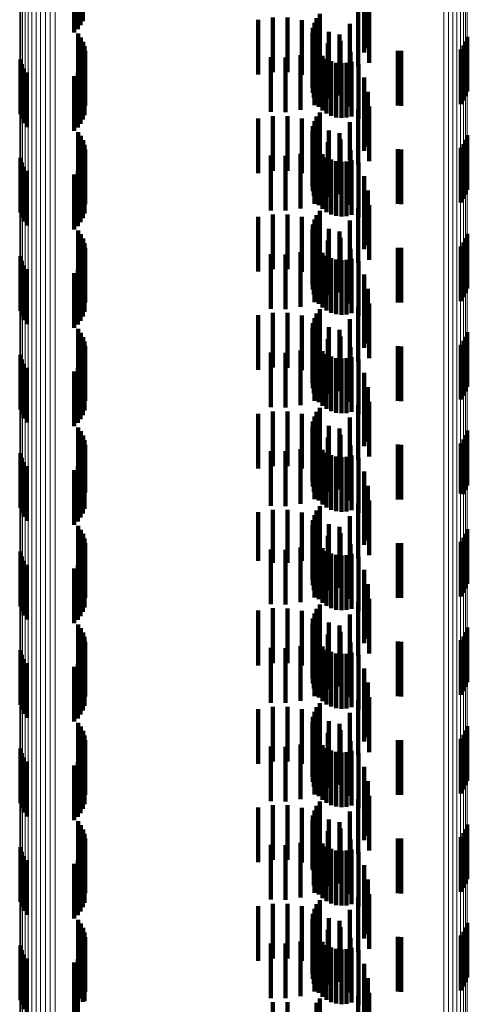
# Model space of a CAD drawing. Units: metres. Extents: x 0 to 11.3, y -0.7 to 0.7.
# Drawn here: x 0.1 to 0.1, y -0.5 to -0.4 of the extents above; entities that cross this region are included whole.
import ezdxf

# ---------------------------------------------------------------- set-up
doc = ezdxf.new("R2010")
doc.units = ezdxf.units.M
doc.linetypes.add('AUSGEZOGEN', pattern=[0])
doc.linetypes.add('VERDECKT2_S2', pattern=[0.0018, 0.001, -0.0008])
doc.layers.add('Standard', color=7, linetype='AUSGEZOGEN', lineweight=13)

msp = doc.modelspace()

# ---------------------------------------------------------------- linework, layer by layer
at = {"layer": 'Standard', "color": 253, "linetype": 'VERDECKT2_S2', "lineweight": 140, "transparency": 33554687}
for p, q in [((0.058124, -0.447631), (0.058124, -0.448631)), ((0.058166, -0.447555), (0.058166, -0.448555)), ((0.058008, -0.447761), (0.058008, -0.448761)), ((0.058072, -0.447701), (0.058072, -0.448701)), ((0.063306, -0.448126), (0.063306, -0.449126)), ((0.063374, -0.448048), (0.063374, -0.449048)), ((0.063195, -0.448375), (0.063195, -0.449375)), ((0.063308, -0.448227), (0.063308, -0.448787)), ((0.063397, -0.448316), (0.063397, -0.449316)), ((0.06137, -0.448532), (0.06137, -0.449062)), ((0.061635, -0.448489), (0.061635, -0.449097)), ((0.061904, -0.44849), (0.061904, -0.449096)), ((0.062169, -0.448535), (0.062169, -0.44906)), ((0.062438, -0.448499), (0.062438, -0.449499)), ((0.062494, -0.448422), (0.062494, -0.449422)), ((0.06237, -0.448675), (0.06237, -0.449675)), ((0.062396, -0.448584), (0.062396, -0.449584)), ((0.062424, -0.448623), (0.062424, -0.448991)), ((0.063045, -0.448602), (0.063045, -0.449602)), ((0.058079, -0.448782), (0.058079, -0.449782)), ((0.058131, -0.448852), (0.058131, -0.449852)), ((0.06236, -0.448769), (0.06236, -0.449769)), ((0.062366, -0.448863), (0.062366, -0.449863)), ((0.06266, -0.448751), (0.06266, -0.448889)), ((0.06266, -0.448889), (0.06266, -0.449751)), ((0.062858, -0.448801), (0.062858, -0.449801)), ((0.062872, -0.448917), (0.062872, -0.449917)), ((0.065191, -0.448841), (0.065191, -0.449841)), ((0.05817, -0.44893), (0.05817, -0.44993)), ((0.058197, -0.449013), (0.058197, -0.450013)), ((0.05821, -0.449099), (0.05821, -0.450099)), ((0.06137, -0.449062), (0.06137, -0.449532)), ((0.061635, -0.449097), (0.061635, -0.449489)), ((0.061904, -0.449096), (0.061904, -0.44949)), ((0.062169, -0.44906), (0.062169, -0.449535)), ((0.062388, -0.448955), (0.062388, -0.449955)), ((0.0624, -0.449093), (0.0624, -0.450093)), ((0.062424, -0.448991), (0.062424, -0.449623)), ((0.062427, -0.449042), (0.062427, -0.450042)), ((0.062641, -0.448966), (0.062641, -0.449966)), ((0.063922, -0.449097), (0.063922, -0.450097)), ((0.06398, -0.4491), (0.06398, -0.4501)), ((0.065072, -0.449073), (0.065072, -0.450073)), ((0.065124, -0.449003), (0.065124, -0.450003)), ((0.065164, -0.448925), (0.065164, -0.449925)), ((0.057023, -0.449253), (0.057023, -0.450253)), ((0.058194, -0.449272), (0.058194, -0.450272)), ((0.061599, -0.449214), (0.061599, -0.450214)), ((0.061871, -0.449219), (0.061871, -0.450219)), ((0.062141, -0.449178), (0.062141, -0.450178)), ((0.062479, -0.449121), (0.062479, -0.450121)), ((0.062544, -0.449189), (0.062544, -0.450189)), ((0.062621, -0.449245), (0.062621, -0.450245)), ((0.063054, -0.449115), (0.063054, -0.450115)), ((0.057049, -0.449339), (0.057049, -0.450339)), ((0.057089, -0.449419), (0.057089, -0.450419)), ((0.058124, -0.449431), (0.058124, -0.450431)), ((0.058166, -0.449355), (0.058166, -0.450355)), ((0.062706, -0.449287), (0.062706, -0.450287)), ((0.062796, -0.449314), (0.062796, -0.450314)), ((0.062891, -0.449324), (0.062891, -0.450324)), ((0.062985, -0.449319), (0.062985, -0.450319)), ((0.063077, -0.449296), (0.063077, -0.450296)), ((0.063201, -0.449341), (0.063201, -0.450341)), ((0.057142, -0.449492), (0.057142, -0.450492)), ((0.058008, -0.449561), (0.058008, -0.450561)), ((0.058072, -0.449501), (0.058072, -0.450501)), ((0.063308, -0.449587), (0.063308, -0.450587)), ((0.063306, -0.449926), (0.063306, -0.450926)), ((0.063374, -0.449848), (0.063374, -0.450848)), ((0.063195, -0.450175), (0.063195, -0.451175)), ((0.063397, -0.450116), (0.063397, -0.451116)), ((0.06137, -0.450332), (0.06137, -0.451332)), ((0.061635, -0.450289), (0.061635, -0.451289)), ((0.061904, -0.45029), (0.061904, -0.45129)), ((0.062169, -0.450335), (0.062169, -0.451335)), ((0.062438, -0.450299), (0.062438, -0.451299)), ((0.062494, -0.450222), (0.062494, -0.451222)), ((0.06237, -0.450475), (0.06237, -0.451475)), ((0.062396, -0.450384), (0.062396, -0.451384)), ((0.062424, -0.450423), (0.062424, -0.451423)), ((0.063045, -0.450402), (0.063045, -0.451096)), ((0.058079, -0.450582), (0.058079, -0.451582)), ((0.058131, -0.450652), (0.058131, -0.451652)), ((0.06236, -0.450569), (0.06236, -0.451569)), ((0.062366, -0.450663), (0.062366, -0.451663)), ((0.06266, -0.450551), (0.06266, -0.451551)), ((0.062858, -0.450601), (0.062858, -0.450935)), ((0.062872, -0.450717), (0.062872, -0.451717)), ((0.065191, -0.450641), (0.065191, -0.451641)), ((0.05817, -0.45073), (0.05817, -0.45173)), ((0.058197, -0.450813), (0.058197, -0.451813)), ((0.05821, -0.450899), (0.05821, -0.451899)), ((0.062388, -0.450755), (0.062388, -0.451755)), ((0.0624, -0.450893), (0.0624, -0.451893)), ((0.062427, -0.450842), (0.062427, -0.451842)), ((0.062641, -0.450766), (0.062641, -0.450802)), ((0.062641, -0.450802), (0.062641, -0.451766)), ((0.063922, -0.450897), (0.063922, -0.451897)), ((0.06398, -0.4509), (0.06398, -0.4519)), ((0.065072, -0.450873), (0.065072, -0.451873)), ((0.065124, -0.450802), (0.065124, -0.451802)), ((0.065164, -0.450725), (0.065164, -0.451725)), ((0.057023, -0.451053), (0.057023, -0.452053)), ((0.058194, -0.451072), (0.058194, -0.452072)), ((0.061599, -0.451014), (0.061599, -0.452014)), ((0.061871, -0.451019), (0.061871, -0.452019)), ((0.062141, -0.450978), (0.062141, -0.451978)), ((0.062479, -0.450921), (0.062479, -0.451921)), ((0.062544, -0.450989), (0.062544, -0.451989)), ((0.062621, -0.451045), (0.062621, -0.452045)), ((0.062858, -0.450935), (0.062858, -0.451601)), ((0.063054, -0.450915), (0.063054, -0.451915)), ((0.057049, -0.451139), (0.057049, -0.452139)), ((0.057089, -0.451219), (0.057089, -0.452219)), ((0.058124, -0.451231), (0.058124, -0.452231)), ((0.058166, -0.451155), (0.058166, -0.452155)), ((0.062706, -0.451087), (0.062706, -0.452087)), ((0.062796, -0.451114), (0.062796, -0.452114)), ((0.062891, -0.451124), (0.062891, -0.452124)), ((0.062985, -0.451119), (0.062985, -0.452119)), ((0.063045, -0.451096), (0.063045, -0.451096)), ((0.063077, -0.451096), (0.063077, -0.452096)), ((0.063201, -0.451141), (0.063201, -0.452141)), ((0.057142, -0.451292), (0.057142, -0.452292)), ((0.058008, -0.451361), (0.058008, -0.452361)), ((0.058072, -0.451301), (0.058072, -0.452301)), ((0.063308, -0.451387), (0.063308, -0.452387)), ((0.063306, -0.451726), (0.063306, -0.452726)), ((0.063374, -0.451648), (0.063374, -0.452648)), ((0.063195, -0.451975), (0.063195, -0.452975)), ((0.063397, -0.451916), (0.063397, -0.452916)), ((0.06137, -0.452132), (0.06137, -0.453132)), ((0.061635, -0.452089), (0.061635, -0.453089)), ((0.061904, -0.45209), (0.061904, -0.45309)), ((0.062169, -0.452135), (0.062169, -0.453135)), ((0.062438, -0.452099), (0.062438, -0.453099)), ((0.062494, -0.452022), (0.062494, -0.453022)), ((0.06237, -0.452275), (0.06237, -0.453275)), ((0.062396, -0.452184), (0.062396, -0.453184)), ((0.062424, -0.452223), (0.062424, -0.453223)), ((0.063045, -0.452202), (0.063045, -0.453202)), ((0.058079, -0.452382), (0.058079, -0.453382)), ((0.058131, -0.452452), (0.058131, -0.453452)), ((0.06236, -0.452369), (0.06236, -0.453369)), ((0.062366, -0.452463), (0.062366, -0.453463)), ((0.06266, -0.452351), (0.06266, -0.453351)), ((0.062858, -0.452401), (0.062858, -0.453401)), ((0.062872, -0.452517), (0.062872, -0.453517)), ((0.065191, -0.452441), (0.065191, -0.453441)), ((0.05817, -0.45253), (0.05817, -0.45353)), ((0.058197, -0.452613), (0.058197, -0.453613)), ((0.05821, -0.452699), (0.05821, -0.453699)), ((0.062388, -0.452555), (0.062388, -0.453555)), ((0.0624, -0.452693), (0.0624, -0.453693)), ((0.062427, -0.452642), (0.062427, -0.453642)), ((0.062641, -0.452566), (0.062641, -0.453566)), ((0.063922, -0.452697), (0.063922, -0.453697)), ((0.065072, -0.452673), (0.065072, -0.453673)), ((0.065124, -0.452602), (0.065124, -0.453602)), ((0.065164, -0.452525), (0.065164, -0.453525)), ((0.057023, -0.452853), (0.057023, -0.453853)), ((0.058194, -0.452872), (0.058194, -0.453872)), ((0.061599, -0.452814), (0.061599, -0.453814)), ((0.061871, -0.452819), (0.061871, -0.453819)), ((0.062141, -0.452778), (0.062141, -0.453778)), ((0.062479, -0.452721), (0.062479, -0.453721)), ((0.062544, -0.452789), (0.062544, -0.453789)), ((0.062621, -0.452845), (0.062621, -0.453845)), ((0.063054, -0.452715), (0.063054, -0.453715)), ((0.06398, -0.4527), (0.06398, -0.4537)), ((0.057049, -0.452939), (0.057049, -0.453939)), ((0.057089, -0.453019), (0.057089, -0.454019)), ((0.058124, -0.453031), (0.058124, -0.454031)), ((0.058166, -0.452955), (0.058166, -0.453955)), ((0.062706, -0.452887), (0.062706, -0.453887)), ((0.062796, -0.452914), (0.062796, -0.453914)), ((0.062891, -0.452924), (0.062891, -0.453924)), ((0.062985, -0.452919), (0.062985, -0.453919)), ((0.063077, -0.452896), (0.063077, -0.453896)), ((0.063201, -0.452941), (0.063201, -0.453941)), ((0.057142, -0.453092), (0.057142, -0.454092)), ((0.058008, -0.453161), (0.058008, -0.454161)), ((0.058072, -0.453101), (0.058072, -0.454101)), ((0.063308, -0.453187), (0.063308, -0.454187)), ((0.063306, -0.453526), (0.063306, -0.454526)), ((0.063374, -0.453448), (0.063374, -0.454448)), ((0.063195, -0.453775), (0.063195, -0.454775)), ((0.063397, -0.453716), (0.063397, -0.454716)), ((0.06137, -0.453932), (0.06137, -0.454932)), ((0.061635, -0.453889), (0.061635, -0.454889)), ((0.061904, -0.45389), (0.061904, -0.45489)), ((0.062169, -0.453935), (0.062169, -0.454935)), ((0.062438, -0.453899), (0.062438, -0.454794)), ((0.062494, -0.453822), (0.062494, -0.454822)), ((0.06237, -0.454075), (0.06237, -0.454654)), ((0.062396, -0.453984), (0.062396, -0.454726)), ((0.062424, -0.454023), (0.062424, -0.455023)), ((0.063045, -0.454002), (0.063045, -0.455002)), ((0.058079, -0.454182), (0.058079, -0.455182)), ((0.058131, -0.454252), (0.058131, -0.455252)), ((0.06236, -0.454169), (0.06236, -0.45458)), ((0.062366, -0.454263), (0.062366, -0.454505)), ((0.06266, -0.454151), (0.06266, -0.455151)), ((0.062858, -0.454201), (0.062858, -0.455201)), ((0.062872, -0.454317), (0.062872, -0.455317)), ((0.065191, -0.454241), (0.065191, -0.455241)), ((0.05817, -0.45433), (0.05817, -0.45533)), ((0.058197, -0.454413), (0.058197, -0.455413)), ((0.05821, -0.454499), (0.05821, -0.455499)), ((0.062388, -0.454355), (0.062388, -0.454432)), ((0.062388, -0.454432), (0.062388, -0.455355)), ((0.0624, -0.454493), (0.0624, -0.455493)), ((0.062427, -0.454442), (0.062427, -0.455442)), ((0.062641, -0.454366), (0.062641, -0.455366)), ((0.063922, -0.454497), (0.063922, -0.455497)), ((0.06398, -0.4545), (0.06398, -0.4555)), ((0.065072, -0.454473), (0.065072, -0.455473)), ((0.065124, -0.454402), (0.065124, -0.455402)), ((0.065164, -0.454325), (0.065164, -0.455325)), ((0.057023, -0.454653), (0.057023, -0.455653)), ((0.058194, -0.454672), (0.058194, -0.455672)), ((0.061599, -0.454614), (0.061599, -0.455614)), ((0.061871, -0.454619), (0.061871, -0.455619)), ((0.062141, -0.454578), (0.062141, -0.455578)), ((0.06236, -0.45458), (0.06236, -0.455169)), ((0.062366, -0.454505), (0.062366, -0.455263)), ((0.06237, -0.454654), (0.06237, -0.455075)), ((0.062479, -0.454521), (0.062479, -0.455521)), ((0.062544, -0.454589), (0.062544, -0.455589)), ((0.062621, -0.454645), (0.062621, -0.455645)), ((0.063054, -0.454515), (0.063054, -0.455515)), ((0.057049, -0.454739), (0.057049, -0.455739)), ((0.057089, -0.454819), (0.057089, -0.455819)), ((0.058124, -0.454831), (0.058124, -0.455831)), ((0.058166, -0.454755), (0.058166, -0.455755)), ((0.062396, -0.454726), (0.062396, -0.454726)), ((0.062438, -0.454794), (0.062438, -0.454794)), ((0.062706, -0.454687), (0.062706, -0.455687)), ((0.062796, -0.454714), (0.062796, -0.455714)), ((0.062891, -0.454724), (0.062891, -0.455724)), ((0.062985, -0.454719), (0.062985, -0.455719)), ((0.063077, -0.454696), (0.063077, -0.455696)), ((0.063201, -0.454741), (0.063201, -0.455741)), ((0.057142, -0.454892), (0.057142, -0.455892)), ((0.058008, -0.454961), (0.058008, -0.455961)), ((0.058072, -0.454901), (0.058072, -0.455901)), ((0.063308, -0.454987), (0.063308, -0.455987)), ((0.063306, -0.455326), (0.063306, -0.456326)), ((0.063374, -0.455248), (0.063374, -0.456248)), ((0.063195, -0.455575), (0.063195, -0.456575)), ((0.063397, -0.455516), (0.063397, -0.456516)), ((0.06137, -0.455732), (0.06137, -0.456732)), ((0.061635, -0.455689), (0.061635, -0.456689)), ((0.061904, -0.45569), (0.061904, -0.45669)), ((0.062169, -0.455735), (0.062169, -0.456735)), ((0.062438, -0.455699), (0.062438, -0.456699)), ((0.062494, -0.455622), (0.062494, -0.456622)), ((0.06237, -0.455875), (0.06237, -0.456875)), ((0.062396, -0.455784), (0.062396, -0.456784)), ((0.062424, -0.455823), (0.062424, -0.456823)), ((0.063045, -0.455802), (0.063045, -0.456802)), ((0.058079, -0.455982), (0.058079, -0.456982)), ((0.058131, -0.456052), (0.058131, -0.457052)), ((0.06236, -0.455969), (0.06236, -0.456969)), ((0.062366, -0.456063), (0.062366, -0.457063)), ((0.06266, -0.455951), (0.06266, -0.456951)), ((0.062858, -0.456001), (0.062858, -0.457001)), ((0.062872, -0.456117), (0.062872, -0.457117)), ((0.065191, -0.456041), (0.065191, -0.457041)), ((0.05817, -0.45613), (0.05817, -0.45713)), ((0.058197, -0.456213), (0.058197, -0.457213)), ((0.05821, -0.456299), (0.05821, -0.457171)), ((0.062388, -0.456155), (0.062388, -0.457155)), ((0.0624, -0.456293), (0.0624, -0.457293)), ((0.062427, -0.456242), (0.062427, -0.457242)), ((0.062641, -0.456166), (0.062641, -0.457166)), ((0.063922, -0.456297), (0.063922, -0.45661)), ((0.065072, -0.456273), (0.065072, -0.457191)), ((0.065124, -0.456203), (0.065124, -0.457203)), ((0.065164, -0.456125), (0.065164, -0.457125)), ((0.057023, -0.456453), (0.057023, -0.457453)), ((0.058194, -0.456472), (0.058194, -0.457033)), ((0.061599, -0.456414), (0.061599, -0.457414)), ((0.061871, -0.456419), (0.061871, -0.457419)), ((0.062141, -0.456378), (0.062141, -0.457378)), ((0.062479, -0.456321), (0.062479, -0.457321)), ((0.062544, -0.456389), (0.062544, -0.457389)), ((0.062621, -0.456445), (0.062621, -0.457445)), ((0.063054, -0.456315), (0.063054, -0.457315)), ((0.06398, -0.4563), (0.06398, -0.456607)), ((0.057049, -0.456539), (0.057049, -0.457539)), ((0.057089, -0.456619), (0.057089, -0.457619)), ((0.058124, -0.456631), (0.058124, -0.456907)), ((0.058166, -0.456555), (0.058166, -0.456968)), ((0.062706, -0.456487), (0.062706, -0.457487)), ((0.062796, -0.456514), (0.062796, -0.457514)), ((0.062891, -0.456524), (0.062891, -0.457524)), ((0.062985, -0.456518), (0.062985, -0.457518)), ((0.063077, -0.456496), (0.063077, -0.457496)), ((0.063201, -0.456541), (0.063201, -0.457541)), ((0.063922, -0.45661), (0.063922, -0.457297)), ((0.06398, -0.456607), (0.06398, -0.4573)), ((0.057142, -0.456692), (0.057142, -0.457692)), ((0.058008, -0.456761), (0.058008, -0.456805)), ((0.058008, -0.456805), (0.058008, -0.457761)), ((0.058072, -0.456701), (0.058072, -0.456852)), ((0.063308, -0.456787), (0.063308, -0.45757)), ((0.058072, -0.456852), (0.058072, -0.457701)), ((0.058124, -0.456907), (0.058124, -0.457631)), ((0.058166, -0.456968), (0.058166, -0.457555)), ((0.058194, -0.457033), (0.058194, -0.457472)), ((0.05821, -0.457171), (0.05821, -0.457171)), ((0.063306, -0.457126), (0.063306, -0.458126)), ((0.063374, -0.457048), (0.063374, -0.45736)), ((0.065072, -0.457191), (0.065072, -0.457191)), ((0.063195, -0.457375), (0.063195, -0.458375)), ((0.063374, -0.45736), (0.063374, -0.458048)), ((0.063397, -0.457316), (0.063397, -0.458316)), ((0.06137, -0.457532), (0.06137, -0.458423)), ((0.061635, -0.457489), (0.061635, -0.458458)), ((0.061904, -0.45749), (0.061904, -0.458457)), ((0.062169, -0.457535), (0.062169, -0.45842)), ((0.062438, -0.457499), (0.062438, -0.458499)), ((0.062494, -0.457422), (0.062494, -0.458422)), ((0.06237, -0.457675), (0.06237, -0.458675)), ((0.062396, -0.457584), (0.062396, -0.458584)), ((0.062424, -0.457623), (0.062424, -0.458349)), ((0.063045, -0.457602), (0.063045, -0.458602)), ((0.063308, -0.45757), (0.063308, -0.45757)), ((0.058079, -0.457782), (0.058079, -0.458782)), ((0.058131, -0.457852), (0.058131, -0.458852)), ((0.06236, -0.457769), (0.06236, -0.458769)), ((0.062366, -0.457863), (0.062366, -0.458863)), ((0.06266, -0.457751), (0.06266, -0.458245)), ((0.062858, -0.457801), (0.062858, -0.458801)), ((0.062872, -0.457917), (0.062872, -0.458112)), ((0.065191, -0.457841), (0.065191, -0.458841)), ((0.05817, -0.45793), (0.05817, -0.45893)), ((0.058197, -0.458013), (0.058197, -0.459013)), ((0.05821, -0.458099), (0.05821, -0.459099)), ((0.062388, -0.457955), (0.062388, -0.458955)), ((0.0624, -0.458093), (0.0624, -0.459093)), ((0.062427, -0.458042), (0.062427, -0.459042)), ((0.062641, -0.457966), (0.062641, -0.458966)), ((0.063922, -0.458097), (0.063922, -0.459097)), ((0.06398, -0.4581), (0.06398, -0.4591)), ((0.065072, -0.458073), (0.065072, -0.459073)), ((0.065124, -0.458003), (0.065124, -0.459003)), ((0.065164, -0.457925), (0.065164, -0.458925)), ((0.057023, -0.458253), (0.057023, -0.458475)), ((0.058194, -0.458272), (0.058194, -0.459272)), ((0.061599, -0.458214), (0.061599, -0.459214)), ((0.061871, -0.458219), (0.061871, -0.459219)), ((0.062141, -0.458178), (0.062141, -0.459178)), ((0.062479, -0.458121), (0.062479, -0.459121)), ((0.062544, -0.458189), (0.062544, -0.459189)), ((0.062621, -0.458245), (0.062621, -0.459245)), ((0.06266, -0.458245), (0.06266, -0.458751)), ((0.062872, -0.458112), (0.062872, -0.458917)), ((0.063054, -0.458115), (0.063054, -0.459115)), ((0.057049, -0.458339), (0.057049, -0.458407)), ((0.057049, -0.458407), (0.057049, -0.459339)), ((0.057089, -0.458419), (0.057089, -0.459419)), ((0.058124, -0.458431), (0.058124, -0.459431)), ((0.058166, -0.458355), (0.058166, -0.459355)), ((0.06137, -0.458423), (0.06137, -0.458423)), ((0.061635, -0.458458), (0.061635, -0.458458)), ((0.061904, -0.458457), (0.061904, -0.458457)), ((0.062169, -0.45842), (0.062169, -0.45842)), ((0.062424, -0.458349), (0.062424, -0.458349)), ((0.062706, -0.458287), (0.062706, -0.459287)), ((0.062796, -0.458314), (0.062796, -0.459314)), ((0.062891, -0.458324), (0.062891, -0.459324)), ((0.062985, -0.458319), (0.062985, -0.459319)), ((0.063077, -0.458296), (0.063077, -0.459296)), ((0.063201, -0.458341), (0.063201, -0.459341)), ((0.057023, -0.458475), (0.057023, -0.459253)), ((0.057142, -0.458492), (0.057142, -0.459492)), ((0.058008, -0.458561), (0.058008, -0.459561)), ((0.058072, -0.458501), (0.058072, -0.459501)), ((0.063308, -0.458587), (0.063308, -0.459587)), ((0.063306, -0.458926), (0.063306, -0.459926)), ((0.063374, -0.458848), (0.063374, -0.459848)), ((0.063195, -0.459175), (0.063195, -0.460165)), ((0.063397, -0.459116), (0.063397, -0.460116)), ((0.06137, -0.459332), (0.06137, -0.460332)), ((0.061635, -0.459289), (0.061635, -0.460289)), ((0.061904, -0.45929), (0.061904, -0.46029)), ((0.062169, -0.459335), (0.062169, -0.460335)), ((0.062438, -0.459299), (0.062438, -0.460299)), ((0.062494, -0.459222), (0.062494, -0.460222)), ((0.06237, -0.459475), (0.06237, -0.460475)), ((0.062396, -0.459384), (0.062396, -0.460384)), ((0.062424, -0.459423), (0.062424, -0.460423)), ((0.063045, -0.459402), (0.063045, -0.459978)), ((0.058079, -0.459582), (0.058079, -0.460582)), ((0.058131, -0.459652), (0.058131, -0.460652)), ((0.06236, -0.459569), (0.06236, -0.460569)), ((0.062366, -0.459663), (0.062366, -0.460663)), ((0.06266, -0.459551), (0.06266, -0.460551)), ((0.062858, -0.459601), (0.062858, -0.459815)), ((0.062872, -0.459717), (0.062872, -0.460717)), ((0.065191, -0.459641), (0.065191, -0.460641)), ((0.05817, -0.45973), (0.05817, -0.46073)), ((0.058197, -0.459813), (0.058197, -0.460813)), ((0.05821, -0.459899), (0.05821, -0.460899)), ((0.062388, -0.459755), (0.062388, -0.460755)), ((0.0624, -0.459893), (0.0624, -0.460893)), ((0.062427, -0.459842), (0.062427, -0.460842)), ((0.062641, -0.459766), (0.062641, -0.460766)), ((0.062858, -0.459815), (0.062858, -0.460601)), ((0.063922, -0.459897), (0.063922, -0.460897)), ((0.06398, -0.4599), (0.06398, -0.4609)), ((0.065072, -0.459873), (0.065072, -0.460873)), ((0.065124, -0.459802), (0.065124, -0.460802)), ((0.065164, -0.459725), (0.065164, -0.460725)), ((0.057023, -0.460053), (0.057023, -0.461053)), ((0.058194, -0.460072), (0.058194, -0.461072)), ((0.061599, -0.460014), (0.061599, -0.461014)), ((0.061871, -0.460019), (0.061871, -0.461019)), ((0.062141, -0.459978), (0.062141, -0.460978)), ((0.062479, -0.459921), (0.062479, -0.460921)), ((0.062544, -0.459989), (0.062544, -0.460989)), ((0.062621, -0.460045), (0.062621, -0.461045)), ((0.063045, -0.459978), (0.063045, -0.460402)), ((0.063054, -0.459915), (0.063054, -0.460915)), ((0.057049, -0.460139), (0.057049, -0.461139)), ((0.057089, -0.460219), (0.057089, -0.461219)), ((0.058124, -0.460231), (0.058124, -0.461231)), ((0.058166, -0.460155), (0.058166, -0.461155)), ((0.062706, -0.460087), (0.062706, -0.461087)), ((0.062796, -0.460114), (0.062796, -0.461114)), ((0.062891, -0.460124), (0.062891, -0.461124)), ((0.062985, -0.460119), (0.062985, -0.461119)), ((0.063077, -0.460096), (0.063077, -0.461096)), ((0.063195, -0.460165), (0.063195, -0.460165)), ((0.063201, -0.460141), (0.063201, -0.461141)), ((0.057142, -0.460292), (0.057142, -0.461292)), ((0.058008, -0.460361), (0.058008, -0.461361)), ((0.058072, -0.460301), (0.058072, -0.461301)), ((0.063308, -0.460387), (0.063308, -0.461387)), ((0.063306, -0.460726), (0.063306, -0.461726)), ((0.063374, -0.460648), (0.063374, -0.461648)), ((0.063195, -0.460975), (0.063195, -0.461975)), ((0.063397, -0.460916), (0.063397, -0.461916)), ((0.06137, -0.461132), (0.06137, -0.462132)), ((0.061635, -0.461089), (0.061635, -0.462089)), ((0.061904, -0.46109), (0.061904, -0.46209)), ((0.062169, -0.461135), (0.062169, -0.462135)), ((0.062438, -0.461099), (0.062438, -0.462099)), ((0.062494, -0.461022), (0.062494, -0.462022)), ((0.06237, -0.461275), (0.06237, -0.462275)), ((0.062396, -0.461184), (0.062396, -0.462184)), ((0.062424, -0.461223), (0.062424, -0.462223)), ((0.063045, -0.461202), (0.063045, -0.462202)), ((0.058079, -0.461382), (0.058079, -0.462382)), ((0.058131, -0.461452), (0.058131, -0.462452)), ((0.06236, -0.461369), (0.06236, -0.462369)), ((0.062366, -0.461463), (0.062366, -0.462463)), ((0.06266, -0.461351), (0.06266, -0.462351)), ((0.062858, -0.461401), (0.062858, -0.462401)), ((0.062872, -0.461517), (0.062872, -0.462517)), ((0.065191, -0.461441), (0.065191, -0.462441)), ((0.05817, -0.46153), (0.05817, -0.46253)), ((0.058197, -0.461613), (0.058197, -0.462613)), ((0.05821, -0.461699), (0.05821, -0.462699)), ((0.062388, -0.461555), (0.062388, -0.462555)), ((0.0624, -0.461693), (0.0624, -0.462693)), ((0.062427, -0.461642), (0.062427, -0.462642)), ((0.062641, -0.461566), (0.062641, -0.462566)), ((0.063922, -0.461697), (0.063922, -0.462697)), ((0.065072, -0.461673), (0.065072, -0.462673)), ((0.065124, -0.461602), (0.065124, -0.462602)), ((0.065164, -0.461525), (0.065164, -0.462525)), ((0.057023, -0.461853), (0.057023, -0.462853)), ((0.058194, -0.461872), (0.058194, -0.462872)), ((0.061599, -0.461814), (0.061599, -0.462814)), ((0.061871, -0.461819), (0.061871, -0.462819)), ((0.062141, -0.461778), (0.062141, -0.462778)), ((0.062479, -0.461721), (0.062479, -0.462721)), ((0.062544, -0.461789), (0.062544, -0.462789)), ((0.062621, -0.461845), (0.062621, -0.462845)), ((0.063054, -0.461715), (0.063054, -0.462715)), ((0.06398, -0.4617), (0.06398, -0.4627)), ((0.057049, -0.461939), (0.057049, -0.462939)), ((0.057089, -0.462019), (0.057089, -0.463019)), ((0.058124, -0.462031), (0.058124, -0.463031)), ((0.058166, -0.461955), (0.058166, -0.462955)), ((0.062706, -0.461887), (0.062706, -0.462887)), ((0.062796, -0.461914), (0.062796, -0.462914)), ((0.062891, -0.461924), (0.062891, -0.462924)), ((0.062985, -0.461919), (0.062985, -0.462919)), ((0.063077, -0.461896), (0.063077, -0.462896)), ((0.063201, -0.461941), (0.063201, -0.462941)), ((0.057142, -0.462092), (0.057142, -0.463092)), ((0.058008, -0.462161), (0.058008, -0.463161)), ((0.058072, -0.462101), (0.058072, -0.463101)), ((0.063308, -0.462187), (0.063308, -0.463187)), ((0.063306, -0.462526), (0.063306, -0.463526)), ((0.063374, -0.462448), (0.063374, -0.463448)), ((0.063195, -0.462775), (0.063195, -0.463775)), ((0.063397, -0.462716), (0.063397, -0.463716)), ((0.06137, -0.462932), (0.06137, -0.463932)), ((0.061635, -0.462889), (0.061635, -0.463889)), ((0.061904, -0.46289), (0.061904, -0.46389)), ((0.062169, -0.462935), (0.062169, -0.463935)), ((0.062438, -0.462899), (0.062438, -0.463899)), ((0.062494, -0.462822), (0.062494, -0.463822)), ((0.06237, -0.463075), (0.06237, -0.464075)), ((0.062396, -0.462984), (0.062396, -0.463984)), ((0.062424, -0.463023), (0.062424, -0.464023)), ((0.063045, -0.463002), (0.063045, -0.464002)), ((0.058079, -0.463182), (0.058079, -0.464182)), ((0.058131, -0.463252), (0.058131, -0.464252)), ((0.06236, -0.463169), (0.06236, -0.464047)), ((0.062366, -0.463263), (0.062366, -0.463971)), ((0.06266, -0.463151), (0.06266, -0.464151)), ((0.062858, -0.463201), (0.062858, -0.464201)), ((0.062872, -0.463317), (0.062872, -0.464317)), ((0.065191, -0.463241), (0.065191, -0.464241)), ((0.05817, -0.46333), (0.05817, -0.46433)), ((0.058197, -0.463413), (0.058197, -0.464413)), ((0.05821, -0.463499), (0.05821, -0.464499)), ((0.062388, -0.463355), (0.062388, -0.463897)), ((0.0624, -0.463493), (0.0624, -0.464493)), ((0.062427, -0.463442), (0.062427, -0.463827)), ((0.062641, -0.463366), (0.062641, -0.464366)), ((0.063922, -0.463497), (0.063922, -0.464497)), ((0.06398, -0.4635), (0.06398, -0.4645)), ((0.065072, -0.463473), (0.065072, -0.464473)), ((0.065124, -0.463402), (0.065124, -0.464402)), ((0.065164, -0.463325), (0.065164, -0.464325)), ((0.057023, -0.463653), (0.057023, -0.464653)), ((0.058194, -0.463672), (0.058194, -0.464672)), ((0.061599, -0.463614), (0.061599, -0.464614)), ((0.061871, -0.463619), (0.061871, -0.464619)), ((0.062141, -0.463578), (0.062141, -0.464578)), ((0.062479, -0.463521), (0.062479, -0.463763)), ((0.062544, -0.463589), (0.062544, -0.463708)), ((0.062621, -0.463645), (0.062621, -0.463663)), ((0.062621, -0.463663), (0.062621, -0.464645)), ((0.063054, -0.463515), (0.063054, -0.464515)), ((0.057049, -0.463739), (0.057049, -0.464739)), ((0.057089, -0.463819), (0.057089, -0.464819)), ((0.058124, -0.463831), (0.058124, -0.464831)), ((0.058166, -0.463755), (0.058166, -0.464755)), ((0.062427, -0.463827), (0.062427, -0.464442)), ((0.062479, -0.463763), (0.062479, -0.464521)), ((0.062544, -0.463708), (0.062544, -0.464589)), ((0.062706, -0.463687), (0.062706, -0.464687)), ((0.062796, -0.463714), (0.062796, -0.464714)), ((0.062891, -0.463724), (0.062891, -0.464724)), ((0.062985, -0.463719), (0.062985, -0.464719)), ((0.063077, -0.463696), (0.063077, -0.464696)), ((0.063201, -0.463741), (0.063201, -0.464741)), ((0.057142, -0.463892), (0.057142, -0.464892)), ((0.058008, -0.463961), (0.058008, -0.464961)), ((0.058072, -0.463901), (0.058072, -0.464901)), ((0.062366, -0.463971), (0.062366, -0.463971)), ((0.062388, -0.463897), (0.062388, -0.464355)), ((0.063308, -0.463987), (0.063308, -0.464987)), ((0.06236, -0.464047), (0.06236, -0.464047)), ((0.063306, -0.464326), (0.063306, -0.465326)), ((0.063374, -0.464248), (0.063374, -0.465248)), ((0.063195, -0.464575), (0.063195, -0.465575)), ((0.063397, -0.464516), (0.063397, -0.465516)), ((0.06137, -0.464732), (0.06137, -0.465732)), ((0.061635, -0.464689), (0.061635, -0.465689)), ((0.061904, -0.46469), (0.061904, -0.46569)), ((0.062169, -0.464735), (0.062169, -0.465735)), ((0.062438, -0.464699), (0.062438, -0.465699)), ((0.062494, -0.464622), (0.062494, -0.465622)), ((0.06237, -0.464875), (0.06237, -0.465875)), ((0.062396, -0.464784), (0.062396, -0.465784)), ((0.062424, -0.464823), (0.062424, -0.465823)), ((0.063045, -0.464802), (0.063045, -0.465802)), ((0.058079, -0.464982), (0.058079, -0.465982)), ((0.058131, -0.465052), (0.058131, -0.466052)), ((0.06236, -0.464969), (0.06236, -0.465969)), ((0.062366, -0.465063), (0.062366, -0.466063)), ((0.06266, -0.464951), (0.06266, -0.465951)), ((0.062858, -0.465001), (0.062858, -0.466001)), ((0.062872, -0.465117), (0.062872, -0.466117)), ((0.065191, -0.465041), (0.065191, -0.466041)), ((0.05817, -0.46513), (0.05817, -0.46613)), ((0.058197, -0.465213), (0.058197, -0.466213)), ((0.05821, -0.465299), (0.05821, -0.466299)), ((0.062388, -0.465155), (0.062388, -0.466155)), ((0.0624, -0.465293), (0.0624, -0.466293)), ((0.062427, -0.465242), (0.062427, -0.466242)), ((0.062641, -0.465166), (0.062641, -0.466166)), ((0.063922, -0.465297), (0.063922, -0.466297)), ((0.065072, -0.465273), (0.065072, -0.466273)), ((0.065124, -0.465203), (0.065124, -0.466203)), ((0.065164, -0.465125), (0.065164, -0.466125)), ((0.057023, -0.465453), (0.057023, -0.466453)), ((0.058194, -0.465472), (0.058194, -0.466472)), ((0.061599, -0.465414), (0.061599, -0.466414)), ((0.061871, -0.465419), (0.061871, -0.466419)), ((0.062141, -0.465378), (0.062141, -0.466378)), ((0.062479, -0.465321), (0.062479, -0.466321)), ((0.062544, -0.465389), (0.062544, -0.466389)), ((0.062621, -0.465445), (0.062621, -0.466445)), ((0.063054, -0.465315), (0.063054, -0.466315)), ((0.06398, -0.4653), (0.06398, -0.4663)), ((0.057049, -0.465539), (0.057049, -0.466539)), ((0.057089, -0.465619), (0.057089, -0.466619)), ((0.058124, -0.465631), (0.058124, -0.46642)), ((0.058166, -0.465555), (0.058166, -0.466482)), ((0.062706, -0.465487), (0.062706, -0.466487)), ((0.062796, -0.465514), (0.062796, -0.466514)), ((0.062891, -0.465524), (0.062891, -0.466524)), ((0.062985, -0.465518), (0.062985, -0.466518)), ((0.063077, -0.465496), (0.063077, -0.466496)), ((0.063201, -0.465541), (0.063201, -0.466541)), ((0.057142, -0.465692), (0.057142, -0.466692)), ((0.058008, -0.465761), (0.058008, -0.466316)), ((0.058072, -0.465701), (0.058072, -0.466364)), ((0.063308, -0.465787), (0.063308, -0.466572)), ((0.063306, -0.466126), (0.063306, -0.467126)), ((0.063374, -0.466048), (0.063374, -0.466358)), ((0.058008, -0.466316), (0.058008, -0.466761)), ((0.058072, -0.466364), (0.058072, -0.466701)), ((0.063195, -0.466375), (0.063195, -0.467375)), ((0.063374, -0.466358), (0.063374, -0.467048)), ((0.063397, -0.466316), (0.063397, -0.467316)), ((0.058124, -0.46642), (0.058124, -0.46642)), ((0.058166, -0.466482), (0.058166, -0.466482)), ((0.061635, -0.466489), (0.061635, -0.467476)), ((0.061904, -0.46649), (0.061904, -0.467475)), ((0.062438, -0.466499), (0.062438, -0.467499)), ((0.062494, -0.466422), (0.062494, -0.467422))]:
    msp.add_line(p, q, dxfattribs=at)
at = {"layer": 'Standard', "color": 7, "linetype": 'AUSGEZOGEN', "lineweight": 13, "transparency": 33554687}
for points in [[(0.065119, -0.427111), (0.065119, -0.437637), (0.065119, -0.447839), (0.065119, -0.457709), (0.065119, -0.467237), (0.065119, -0.476417), (0.065119, -0.485242), (0.065119, -0.493705), (0.065119, -0.501801), (0.065119, -0.509526), (0.065119, -0.516876)], [(0.065161, -0.427054), (0.065161, -0.437578), (0.065161, -0.447779), (0.065161, -0.457647), (0.065161, -0.467175), (0.065161, -0.476354), (0.065161, -0.485177), (0.065161, -0.493639), (0.065161, -0.501735), (0.065161, -0.509458), (0.065161, -0.516807)], [(0.065189, -0.426992), (0.065189, -0.437515), (0.065189, -0.447715), (0.065189, -0.457582), (0.065189, -0.467108), (0.065189, -0.476286), (0.065189, -0.485108), (0.065189, -0.493569), (0.065189, -0.501663), (0.065189, -0.509386), (0.065189, -0.516733)], [(0.064765, -0.427289), (0.064765, -0.437819), (0.064765, -0.448025), (0.064765, -0.457898), (0.064765, -0.467431), (0.064765, -0.476614), (0.064765, -0.485442), (0.064765, -0.493909), (0.064765, -0.502008), (0.064765, -0.509736), (0.064765, -0.517088)], [(0.06485, -0.427272), (0.06485, -0.437801), (0.06485, -0.448007), (0.06485, -0.45788), (0.06485, -0.467412), (0.06485, -0.476595), (0.06485, -0.485423), (0.06485, -0.493889), (0.06485, -0.501988), (0.06485, -0.509715), (0.06485, -0.517067)], [(0.064929, -0.427244), (0.064929, -0.437773), (0.064929, -0.447978), (0.064929, -0.45785), (0.064929, -0.467382), (0.064929, -0.476565), (0.064929, -0.485392), (0.064929, -0.493857), (0.064929, -0.501956), (0.064929, -0.509683), (0.064929, -0.517035)], [(0.065002, -0.427208), (0.065002, -0.437736), (0.065002, -0.44794), (0.065002, -0.457812), (0.065002, -0.467342), (0.065002, -0.476524), (0.065002, -0.485351), (0.065002, -0.493816), (0.065002, -0.501914), (0.065002, -0.50964), (0.065002, -0.516991)], [(0.065066, -0.427163), (0.065066, -0.43769), (0.065066, -0.447893), (0.065066, -0.457764), (0.065066, -0.467294), (0.065066, -0.476475), (0.065066, -0.4853), (0.065066, -0.493764), (0.065066, -0.501862), (0.065066, -0.509587), (0.065066, -0.516938)], [(0.057011, -0.427895), (0.057011, -0.438439), (0.057011, -0.448658), (0.057011, -0.458545), (0.057011, -0.46809), (0.057011, -0.477286), (0.057011, -0.486125), (0.057011, -0.494603), (0.057011, -0.502713), (0.057011, -0.510451), (0.057011, -0.517813)], [(0.057014, -0.427962), (0.057014, -0.438507), (0.057014, -0.448728), (0.057014, -0.458616), (0.057014, -0.468162), (0.057014, -0.477359), (0.057014, -0.4862), (0.057014, -0.494679), (0.057014, -0.50279), (0.057014, -0.51053), (0.057014, -0.517893)], [(0.057031, -0.428027), (0.057031, -0.438574), (0.057031, -0.448796), (0.057031, -0.458686), (0.057031, -0.468233), (0.057031, -0.477432), (0.057031, -0.486274), (0.057031, -0.494754), (0.057031, -0.502866), (0.057031, -0.510607), (0.057031, -0.517971)], [(0.057063, -0.428089), (0.057063, -0.438637), (0.057063, -0.448861), (0.057063, -0.458752), (0.057063, -0.468301), (0.057063, -0.477501), (0.057063, -0.486344), (0.057063, -0.494825), (0.057063, -0.502939), (0.057063, -0.51068), (0.057063, -0.518045)], [(0.057108, -0.428147), (0.057108, -0.438696), (0.057108, -0.448921), (0.057108, -0.458813), (0.057108, -0.468364), (0.057108, -0.477564), (0.057108, -0.486409), (0.057108, -0.494891), (0.057108, -0.503006), (0.057108, -0.510748), (0.057108, -0.518114)], [(0.057165, -0.428198), (0.057165, -0.438749), (0.057165, -0.448975), (0.057165, -0.458868), (0.057165, -0.468419), (0.057165, -0.477621), (0.057165, -0.486467), (0.057165, -0.49495), (0.057165, -0.503065), (0.057165, -0.510808), (0.057165, -0.518175)], [(0.057233, -0.428242), (0.057233, -0.438793), (0.057233, -0.449021), (0.057233, -0.458915), (0.057233, -0.468467), (0.057233, -0.477669), (0.057233, -0.486516), (0.057233, -0.495), (0.057233, -0.503116), (0.057233, -0.51086), (0.057233, -0.518228)], [(0.057309, -0.428276), (0.057309, -0.438829), (0.057309, -0.449057), (0.057309, -0.458952), (0.057309, -0.468505), (0.057309, -0.477708), (0.057309, -0.486555), (0.057309, -0.49504), (0.057309, -0.503157), (0.057309, -0.510901), (0.057309, -0.518269)], [(0.057392, -0.428302), (0.057392, -0.438854), (0.057392, -0.449083), (0.057392, -0.458978), (0.057392, -0.468532), (0.057392, -0.477736), (0.057392, -0.486583), (0.057392, -0.495068), (0.057392, -0.503186), (0.057392, -0.51093), (0.057392, -0.518299)], [(0.05748, -0.428316), (0.05748, -0.438869), (0.05748, -0.449098), (0.05748, -0.458994), (0.05748, -0.468548), (0.05748, -0.477752), (0.05748, -0.4866), (0.05748, -0.495085), (0.05748, -0.503203), (0.05748, -0.510948), (0.05748, -0.518317)], [(0.057569, -0.42832), (0.057569, -0.438873), (0.057569, -0.449102), (0.057569, -0.458998), (0.057569, -0.468552), (0.057569, -0.477756), (0.057569, -0.486604), (0.057569, -0.495089), (0.057569, -0.503207), (0.057569, -0.510952), (0.057569, -0.518321)], [(0.057658, -0.428313), (0.057658, -0.438866), (0.057658, -0.449095), (0.057658, -0.45899), (0.057658, -0.468544), (0.057658, -0.477748), (0.057658, -0.486596), (0.057658, -0.495081), (0.057658, -0.503198), (0.057658, -0.510943), (0.057658, -0.518312)]]:
    msp.add_lwpolyline(points, dxfattribs=at)

doc.saveas('drawing.dxf')
